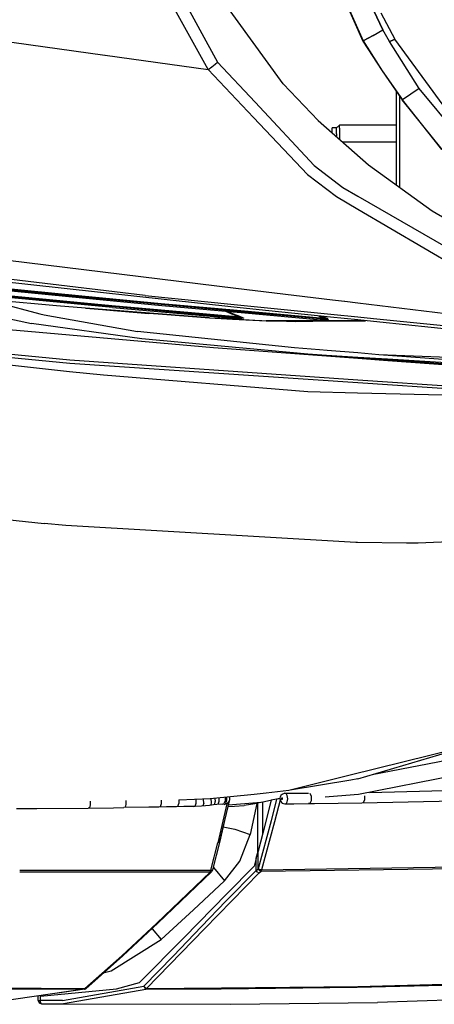
# Model space of a CAD drawing. Units: millimetres. Extents: x 977 to 9627, y -2210 to 2067.
# Drawn here: x 2126 to 2319, y -1309 to -851 of the extents above; entities that cross this region are included whole.
import ezdxf

# ---------------------------------------------------------------- set-up
doc = ezdxf.new("R2010")
doc.units = ezdxf.units.MM
doc.layers.add('TFR-TRI', color=7, linetype='CONTINUOUS', true_color=0xffffff)

msp = doc.modelspace()

# ---------------------------------------------------------------- linework, layer by layer
at = {"layer": 'TFR-TRI', "color": 18, "linetype": 'CONTINUOUS'}
for p, q in [((2233.868164, -745.833984), (2285.346924, -860.914795)), ((2285.512207, -860.819092), (2234.068115, -745.766602)), ((2234.068115, -745.766602), (2285.512207, -860.819092)), ((2294.525391, -855.62793), (2253.789795, -768.76001)), ((2253.789795, -768.76001), (2294.525391, -855.62793)), ((2176.318604, -794.967285), (2217.734863, -870.62793)), ((2176.318604, -794.967285), (2217.734863, -870.62793)), ((2213.329102, -874.054688), (2170.910645, -797.698486)), ((2213.329102, -874.054688), (2170.910645, -797.698486)), ((2248.21167, -880.810547), (2217.53125, -838.305664)), ((2293.595459, -847.815186), (2300.196289, -860.018066)), ((2290.018799, -858.223389), (2294.525391, -855.62793)), ((2290.018799, -858.223389), (2294.525391, -855.62793)), ((2297.752441, -861.146973), (2294.525391, -855.62793)), ((2297.752441, -861.146973), (2294.525391, -855.62793)), ((2099.613525, -858.311035), (2165.375, -867.415527)), ((2099.613525, -858.311035), (2165.375, -867.415527)), ((2285.346924, -860.914795), (2285.512207, -860.819092)), ((2285.346924, -860.914795), (2285.512207, -860.819092)), ((2285.346924, -860.914795), (2294.22998, -874.74707)), ((2285.512207, -860.819092), (2290.018799, -858.223389)), ((2290.018799, -858.223389), (2285.512207, -860.819092)), ((2285.512207, -860.819092), (2294.337158, -874.681885)), ((2285.512207, -860.819092), (2294.337158, -874.681885)), ((2297.752441, -861.146973), (2298.974121, -860.58252)), ((2298.974121, -860.58252), (2297.752441, -861.146973)), ((2311.519043, -882.947021), (2297.752441, -861.146973)), ((2311.519043, -882.947021), (2297.752441, -861.146973)), ((2300.196289, -860.018066), (2298.974121, -860.58252)), ((2298.974121, -860.58252), (2300.196289, -860.018066)), ((2330.74585, -901.93457), (2300.196289, -860.018066)), ((2165.442871, -867.424805), (2213.329102, -874.054688)), ((2165.442871, -867.424805), (2213.329102, -874.054688)), ((2213.329102, -874.054688), (2215.044189, -872.804688)), ((2213.329102, -874.054688), (2215.044189, -872.804688)), ((2213.329102, -874.054688), (2234.437256, -896.376953)), ((2213.329102, -874.054688), (2234.437256, -896.376953)), ((2215.044189, -872.804688), (2216.577148, -871.612549)), ((2215.044189, -872.804688), (2216.577148, -871.612549)), ((2216.577148, -871.612549), (2217.734863, -870.62793)), ((2216.577148, -871.612549), (2217.734863, -870.62793)), ((2217.734863, -870.62793), (2235.171875, -889.301025)), ((2217.734863, -870.62793), (2235.171875, -889.301025)), ((2294.22998, -874.74707), (2303.644775, -888.231201)), ((2294.337158, -874.681885), (2303.700439, -888.193848)), ((2294.337158, -874.681885), (2303.700439, -888.193848)), ((2264.507812, -897.791016), (2248.21167, -880.810547)), ((2311.519043, -882.947021), (2307.609863, -885.570557)), ((2311.519043, -882.947021), (2307.609863, -885.570557)), ((2343.333252, -921.601562), (2311.519043, -882.947021)), ((2343.333252, -921.601562), (2311.519043, -882.947021)), ((2301, -927.958984), (2301, -884.443359)), ((2302.30835, -886.317139), (2302.30835, -928.907959)), ((2302.30835, -886.317139), (2302.30835, -928.907959)), ((2303.700439, -888.193848), (2303.644775, -888.231201)), ((2303.644775, -888.231201), (2303.700439, -888.193848)), ((2322.13208, -911.321777), (2303.644775, -888.231201)), ((2307.609863, -885.570557), (2303.700439, -888.193848)), ((2307.609863, -885.570557), (2303.700439, -888.193848)), ((2322.08252, -911.258057), (2303.700439, -888.193848)), ((2322.08252, -911.258057), (2303.700439, -888.193848)), ((2235.171875, -889.301025), (2262.706299, -918.787598)), ((2235.171875, -889.301025), (2262.706299, -918.787598)), ((2234.4375, -896.376953), (2259.51416, -922.89624)), ((2234.4375, -896.376953), (2259.51416, -922.89624)), ((2264.507812, -897.791016), (2287.927246, -918.475586)), ((2271, -901.618652), (2271, -901.291992)), ((2273, -901.291992), (2271, -901.291992)), ((2271, -903.05957), (2271, -901.618652)), ((2274.5, -900.061035), (2273, -901.291992)), ((2273, -901.618652), (2273, -901.291992)), ((2273, -901.618652), (2273, -901.291992)), ((2273, -902.232422), (2273, -901.618652)), ((2273, -902.232422), (2273, -901.618652)), ((2273, -903.05957), (2273, -902.232422)), ((2273, -903.05957), (2273, -902.232422)), ((2274.5, -900.535889), (2274.5, -900.061035)), ((2274.5, -900.535889), (2274.5, -900.061035)), ((2301, -900.061035), (2274.5, -900.061035)), ((2274.5, -901.428955), (2274.5, -900.535889)), ((2274.5, -901.428955), (2274.5, -900.535889)), ((2274.5, -901.428955), (2274.5, -902.63208)), ((2274.5, -901.428955), (2274.5, -902.63208)), ((2271, -903.525146), (2271, -903.05957)), ((2273, -904), (2273, -903.05957)), ((2273, -904), (2273, -903.05957)), ((2273, -904), (2273, -904.940674)), ((2273, -904), (2273, -904.940674)), ((2273, -905.291504), (2273, -904.940674)), ((2273, -905.291504), (2273, -904.940674)), ((2274.5, -902.63208), (2274.5, -904)), ((2274.5, -902.63208), (2274.5, -904)), ((2274.5, -904), (2274.5, -905.368164)), ((2274.5, -904), (2274.5, -905.368164)), ((2274.5, -905.368164), (2274.5, -906.571289)), ((2274.5, -905.368164), (2274.5, -906.571289)), ((2274.5, -906.571289), (2274.5, -906.616455)), ((2274.5, -906.571289), (2274.5, -906.616455)), ((2301, -907.939453), (2275.997803, -907.939453)), ((2262.706299, -918.787598), (2276.009033, -928.992432)), ((2262.706299, -918.787598), (2276.009033, -928.992432)), ((2287.927246, -918.475586), (2317.457275, -939.897461)), ((2259.51416, -922.89624), (2273.05249, -933.26123)), ((2259.51416, -922.89624), (2273.05249, -933.26123)), ((2276.009033, -928.992432), (2282.946777, -932.998047)), ((2276.009033, -928.992432), (2282.946777, -932.998047)), ((2273.05249, -933.26123), (2282.942139, -939.079834)), ((2273.05249, -933.26123), (2282.942139, -939.079834)), ((2282.947021, -932.998291), (2339.7229, -965.776855)), ((2282.947021, -932.998291), (2339.7229, -965.776855)), ((2282.942383, -939.080078), (2332.958984, -968.50708)), ((2282.942383, -939.080078), (2332.958984, -968.50708)), ((2317.457275, -939.897461), (2356.090332, -962.35791)), ((2184.003418, -979.229492), (2029.554688, -960.790283)), ((2120.151855, -962.824219), (2226.194092, -975.78125)), ((2120.151855, -962.824219), (2226.194092, -975.78125)), ((2080.846924, -972.569336), (2154.60376, -979.82373)), ((2080.846924, -972.569336), (2154.60376, -979.82373)), ((2080.853027, -972.182617), (2154.612061, -979.437012)), ((2080.853027, -972.182617), (2154.612061, -979.437012)), ((2081.145752, -973.115479), (2154.901123, -980.369385)), ((2225.274902, -984.634766), (2106.578857, -971.65625)), ((2226.194092, -975.78125), (2271.109131, -981.269287)), ((2226.194092, -975.78125), (2271.109131, -981.269287)), ((2142.853027, -984.027588), (2072.891357, -977.697021)), ((2142.853027, -984.027588), (2072.891357, -977.697021)), ((2142.883301, -984.079346), (2072.891602, -977.769287)), ((2094.697998, -977.181641), (2168.584717, -984.260254)), ((2094.697998, -977.181641), (2168.584717, -984.260254)), ((2094.711914, -976.796875), (2168.598145, -983.875488)), ((2094.711914, -976.796875), (2168.598145, -983.875488)), ((2168.796143, -984.783447), (2094.909912, -977.705078)), ((2154.60376, -979.82373), (2191.524414, -983.295898)), ((2154.60376, -979.82373), (2191.524414, -983.295898)), ((2154.612061, -979.437012), (2191.533936, -982.909668)), ((2154.612061, -979.437012), (2191.533936, -982.909668)), ((2154.901123, -980.369385), (2191.821533, -983.841553)), ((2184.003418, -979.229492), (2225.403564, -983.395264)), ((2109.550781, -981.074219), (2135.095947, -987.788818)), ((2109.550781, -981.074219), (2135.095947, -987.788818)), ((2156.277344, -985.137451), (2142.853027, -984.027588)), ((2156.277344, -985.137451), (2142.853027, -984.027588)), ((2156.314697, -985.181641), (2142.883301, -984.079346)), ((2168.584717, -984.260254), (2205.553711, -987.623535)), ((2168.584717, -984.260254), (2205.553711, -987.623535)), ((2168.598145, -983.875488), (2205.567139, -987.23877)), ((2168.598145, -983.875488), (2205.567139, -987.23877)), ((2168.796143, -984.783447), (2205.764893, -988.146729)), ((2191.524414, -983.295898), (2225.094482, -986.374756)), ((2191.524414, -983.295898), (2225.094482, -986.374756)), ((2191.533936, -982.909668), (2225.134033, -985.991211)), ((2191.533936, -982.909668), (2225.134033, -985.991211)), ((2191.821533, -983.841553), (2225.041016, -986.887939)), ((2241.612793, -986.421143), (2225.274902, -984.634766)), ((2225.403564, -983.395264), (2270.418457, -987.924805)), ((2271.109375, -981.269287), (2276.809814, -981.966064)), ((2271.109375, -981.269287), (2276.809814, -981.966064)), ((2276.848145, -981.970703), (2282.908447, -982.711182)), ((2276.848145, -981.970703), (2282.908447, -982.711182)), ((2282.908691, -982.711182), (2423.416748, -999.879639)), ((2282.908691, -982.711182), (2423.416748, -999.879639)), ((2099.61377, -985.563477), (2131.225586, -992.293945)), ((2099.61377, -985.563477), (2131.225586, -992.293945)), ((2135.095947, -987.788818), (2137.071777, -988.256104)), ((2135.095947, -987.788818), (2137.071777, -988.256104)), ((2137.071777, -988.256104), (2180.478027, -996.030029)), ((2137.071777, -988.256104), (2180.478027, -996.030029)), ((2156.277344, -985.137451), (2213.911865, -989.656006)), ((2156.277344, -985.137451), (2213.911865, -989.656006)), ((2213.977051, -989.688232), (2156.314697, -985.181641)), ((2165.841553, -985.92627), (2185.821045, -987.688965)), ((2165.841553, -985.92627), (2185.821045, -987.688965)), ((2210.244629, -989.396484), (2185.821045, -987.688965)), ((2210.244629, -989.396484), (2185.821045, -987.688965)), ((2205.553711, -987.623535), (2224.787354, -989.330811)), ((2205.553711, -987.623535), (2224.787354, -989.330811)), ((2205.567139, -987.23877), (2224.827148, -988.949707)), ((2205.567139, -987.23877), (2224.827148, -988.949707)), ((2205.764893, -988.146729), (2224.735352, -989.832764)), ((2221.486084, -986.562012), (2224.264404, -987.774658)), ((2221.486084, -986.562012), (2224.264404, -987.774658)), ((2222.270752, -986.634033), (2224.387451, -987.506592)), ((2222.270752, -986.634033), (2224.387451, -987.506592)), ((2224.264404, -987.774658), (2224.921387, -988.041504)), ((2224.264404, -987.774658), (2224.921387, -988.041504)), ((2224.387451, -987.506592), (2224.954346, -987.724609)), ((2224.387451, -987.506592), (2224.954346, -987.724609)), ((2224.787354, -989.330811), (2229.658691, -989.763184)), ((2224.787354, -989.330811), (2229.658691, -989.763184)), ((2224.827148, -988.949707), (2227.807617, -989.214355)), ((2224.827148, -988.949707), (2227.807617, -989.214355)), ((2224.921387, -988.041504), (2227.807617, -989.214355)), ((2224.921387, -988.041504), (2227.807617, -989.214355)), ((2224.954346, -987.724609), (2227.936279, -988.872314)), ((2224.954346, -987.724609), (2227.936279, -988.872314)), ((2225.041016, -986.887939), (2228.766113, -987.229736)), ((2225.094482, -986.374756), (2228.469482, -986.684326)), ((2225.094482, -986.374756), (2228.469482, -986.684326)), ((2225.134277, -985.991211), (2228.480713, -986.298096)), ((2225.134277, -985.991211), (2228.480713, -986.298096)), ((2227.88623, -989.004883), (2227.807617, -989.214355)), ((2227.88623, -989.004883), (2227.807617, -989.214355)), ((2227.807617, -989.214355), (2228.501221, -989.378906)), ((2227.807617, -989.214355), (2228.501221, -989.378906)), ((2227.88623, -989.004883), (2227.936279, -988.872314)), ((2227.88623, -989.004883), (2227.936279, -988.872314)), ((2227.936279, -988.872314), (2228.622559, -989.139404)), ((2227.936279, -988.872314), (2228.622559, -989.139404)), ((2228.469482, -986.684326), (2265.436768, -990.003662)), ((2228.469482, -986.684326), (2265.436768, -990.003662)), ((2228.480713, -986.298096), (2265.449707, -989.617676)), ((2228.480713, -986.298096), (2265.449707, -989.617676)), ((2228.501221, -989.378906), (2228.939209, -989.490234)), ((2228.501221, -989.378906), (2228.939209, -989.490234)), ((2228.622559, -989.139404), (2229.056396, -989.323242)), ((2228.622559, -989.139404), (2229.056396, -989.323242)), ((2228.766113, -987.229736), (2265.732666, -990.548828)), ((2228.939209, -989.490234), (2229.221191, -989.567383)), ((2228.939209, -989.490234), (2229.221191, -989.567383)), ((2229.056396, -989.323242), (2229.336182, -989.452637)), ((2229.056396, -989.323242), (2229.336182, -989.452637)), ((2229.221191, -989.567383), (2229.49707, -989.6521)), ((2229.221191, -989.567383), (2229.49707, -989.6521)), ((2229.336182, -989.452637), (2229.610107, -989.597656)), ((2229.336182, -989.452637), (2229.610107, -989.597656)), ((2270.269043, -989.364014), (2241.612793, -986.421143)), ((2264.69458, -988.791504), (2267.03833, -989.759033)), ((2264.69458, -988.791504), (2267.03833, -989.759033)), ((2267.169189, -989.406738), (2265.916016, -988.916992)), ((2267.169189, -989.406738), (2265.916016, -988.916992)), ((2267.03833, -989.759033), (2267.120361, -989.538574)), ((2267.03833, -989.759033), (2267.120361, -989.538574)), ((2267.120361, -989.538574), (2267.169189, -989.406738)), ((2267.120361, -989.538574), (2267.169189, -989.406738)), ((2267.862305, -989.674072), (2267.169189, -989.406738)), ((2267.862305, -989.674072), (2267.169189, -989.406738)), ((2282.902344, -990.661377), (2270.269043, -989.364014)), ((2270.418457, -987.924805), (2282.903564, -989.181152)), ((2282.903564, -989.181152), (2290.166992, -989.911865)), ((2109.275879, -994.070557), (2215.830322, -1003.522949)), ((2109.275879, -994.070557), (2215.830322, -1003.522949)), ((2182.45752, -999.419922), (2131.225586, -992.293945)), ((2182.45752, -999.419922), (2131.225586, -992.293945)), ((2213.911865, -989.656006), (2224.692627, -990.244141)), ((2213.911865, -989.656006), (2224.692627, -990.244141)), ((2213.977051, -989.688232), (2224.689941, -990.27124)), ((2218.764893, -989.992188), (2215.962158, -989.796143)), ((2218.764893, -989.992188), (2215.962158, -989.796143)), ((2224.686279, -990.305176), (2218.764893, -989.992188)), ((2224.686279, -990.305176), (2218.764893, -989.992188)), ((2237.650879, -990.98999), (2224.686279, -990.305176)), ((2237.650879, -990.98999), (2224.686279, -990.305176)), ((2224.689941, -990.27124), (2240.372803, -991.124512)), ((2224.692627, -990.244141), (2240.296875, -991.095459)), ((2224.692627, -990.244141), (2240.296875, -991.095459)), ((2224.735352, -989.832764), (2225.984131, -989.943848)), ((2225.984131, -989.943848), (2225.349609, -989.845703)), ((2225.43042, -989.898926), (2225.406738, -989.892578)), ((2225.43042, -989.898926), (2225.406738, -989.892578)), ((2226.102783, -990.003174), (2225.43042, -989.898926)), ((2226.102783, -990.003174), (2225.43042, -989.898926)), ((2225.984131, -989.943848), (2226.025635, -989.954102)), ((2225.984131, -989.943848), (2226.025635, -989.954102)), ((2228.287598, -989.991211), (2225.984131, -989.943848)), ((2228.287598, -989.991211), (2225.984131, -989.943848)), ((2226.025635, -989.954102), (2226.06543, -989.973877)), ((2226.025635, -989.954102), (2226.06543, -989.973877)), ((2226.06543, -989.973877), (2226.102783, -990.003174)), ((2226.06543, -989.973877), (2226.102783, -990.003174)), ((2228.404297, -990.045166), (2226.102783, -990.003174)), ((2228.404297, -990.045166), (2226.102783, -990.003174)), ((2229.658691, -989.763184), (2228.287598, -989.991211)), ((2229.658691, -989.763184), (2228.287598, -989.991211)), ((2229.773682, -989.805908), (2228.404297, -990.045166)), ((2229.773682, -989.805908), (2228.404297, -990.045166)), ((2229.49707, -989.6521), (2229.601562, -989.690674)), ((2229.49707, -989.6521), (2229.601562, -989.690674)), ((2229.601562, -989.690674), (2229.677002, -989.728271)), ((2229.601562, -989.690674), (2229.677002, -989.728271)), ((2229.610107, -989.597656), (2229.714111, -989.665283)), ((2229.610107, -989.597656), (2229.714111, -989.665283)), ((2229.679688, -989.758301), (2229.658691, -989.763184)), ((2229.679688, -989.758301), (2229.658691, -989.763184)), ((2229.717041, -989.780518), (2229.658691, -989.763184)), ((2229.717041, -989.780518), (2229.658691, -989.763184)), ((2229.677002, -989.728271), (2229.69165, -989.746094)), ((2229.677002, -989.728271), (2229.69165, -989.746094)), ((2229.69165, -989.746094), (2229.679688, -989.758301)), ((2229.69165, -989.746094), (2229.679688, -989.758301)), ((2229.714111, -989.665283), (2229.789551, -989.734375)), ((2229.714111, -989.665283), (2229.789551, -989.734375)), ((2229.773682, -989.805908), (2229.717041, -989.780518)), ((2229.773682, -989.805908), (2229.717041, -989.780518)), ((2229.794189, -989.793945), (2229.773682, -989.805908)), ((2229.794189, -989.793945), (2229.773682, -989.805908)), ((2229.789551, -989.734375), (2229.804932, -989.768311)), ((2229.789551, -989.734375), (2229.804932, -989.768311)), ((2229.804932, -989.768311), (2229.794189, -989.793945)), ((2229.804932, -989.768311), (2229.794189, -989.793945)), ((2238.361328, -991.015137), (2237.650879, -990.98999)), ((2238.361328, -991.015137), (2237.650879, -990.98999)), ((2270.094727, -991.04248), (2240.296875, -991.095459)), ((2270.094727, -991.04248), (2240.296875, -991.095459)), ((2240.372803, -991.124512), (2270.092041, -991.069092)), ((2254.047119, -991.568848), (2241.408203, -991.122559)), ((2254.047119, -991.568848), (2241.408203, -991.122559)), ((2270.077393, -991.208252), (2254.047119, -991.568848)), ((2270.077393, -991.208252), (2254.047119, -991.568848)), ((2265.436768, -990.003662), (2269.064697, -990.326416)), ((2265.436768, -990.003662), (2269.064697, -990.326416)), ((2265.449707, -989.617676), (2267.03833, -989.759033)), ((2265.449707, -989.617676), (2267.03833, -989.759033)), ((2266.474854, -990.614746), (2265.732666, -990.548828)), ((2266.474854, -990.614746), (2266.096924, -990.557373)), ((2266.18042, -990.602051), (2266.101318, -990.581543)), ((2266.18042, -990.602051), (2266.101318, -990.581543)), ((2266.597412, -990.665283), (2266.18042, -990.602051)), ((2266.597412, -990.665283), (2266.18042, -990.602051)), ((2268.259033, -990.598633), (2266.474854, -990.614746)), ((2268.259033, -990.598633), (2266.474854, -990.614746)), ((2266.474854, -990.614746), (2266.517334, -990.624023)), ((2266.474854, -990.614746), (2266.517334, -990.624023)), ((2266.517334, -990.624023), (2266.55835, -990.640869)), ((2266.517334, -990.624023), (2266.55835, -990.640869)), ((2266.55835, -990.640869), (2266.597412, -990.665283)), ((2266.55835, -990.640869), (2266.597412, -990.665283)), ((2268.378906, -990.643311), (2266.597412, -990.665283)), ((2268.378906, -990.643311), (2266.597412, -990.665283)), ((2267.03833, -989.759033), (2267.738525, -989.924072)), ((2267.03833, -989.759033), (2267.738525, -989.924072)), ((2267.738525, -989.924072), (2268.206299, -990.040771)), ((2267.738525, -989.924072), (2268.206299, -990.040771)), ((2268.326172, -989.865234), (2267.862305, -989.674072)), ((2268.326172, -989.865234), (2267.862305, -989.674072)), ((2268.206299, -990.040771), (2268.521484, -990.124023)), ((2268.206299, -990.040771), (2268.521484, -990.124023)), ((2269.064697, -990.326416), (2268.259033, -990.598633)), ((2269.064697, -990.326416), (2268.259033, -990.598633)), ((2268.638672, -990.003906), (2268.326172, -989.865234)), ((2268.638672, -990.003906), (2268.326172, -989.865234)), ((2269.182373, -990.360107), (2268.378906, -990.643311)), ((2269.182373, -990.360107), (2268.378906, -990.643311)), ((2268.521484, -990.124023), (2268.820068, -990.210693)), ((2268.521484, -990.124023), (2268.820068, -990.210693)), ((2268.935547, -990.150146), (2268.638672, -990.003906)), ((2268.935547, -990.150146), (2268.638672, -990.003906)), ((2268.820068, -990.210693), (2268.964111, -990.259033)), ((2268.820068, -990.210693), (2268.964111, -990.259033)), ((2269.079346, -990.234375), (2268.935547, -990.150146)), ((2269.079346, -990.234375), (2268.935547, -990.150146)), ((2268.964111, -990.259033), (2269.039307, -990.290527)), ((2268.964111, -990.259033), (2269.039307, -990.290527)), ((2269.039307, -990.290527), (2269.069336, -990.310059)), ((2269.039307, -990.290527), (2269.069336, -990.310059)), ((2269.069092, -990.324219), (2269.064697, -990.326416)), ((2269.069092, -990.324219), (2269.064697, -990.326416)), ((2269.124512, -990.3396), (2269.064697, -990.326416)), ((2269.124512, -990.3396), (2269.064697, -990.326416)), ((2269.069336, -990.310059), (2269.069092, -990.324219)), ((2269.069336, -990.310059), (2269.069092, -990.324219)), ((2269.079346, -990.234375), (2269.154785, -990.290771)), ((2269.079346, -990.234375), (2269.154785, -990.290771)), ((2269.182373, -990.360107), (2269.124512, -990.3396)), ((2269.182373, -990.360107), (2269.124512, -990.3396)), ((2269.154785, -990.290771), (2269.185547, -990.327148)), ((2269.154785, -990.290771), (2269.185547, -990.327148)), ((2269.186523, -990.355713), (2269.182373, -990.360107)), ((2269.186523, -990.355713), (2269.182373, -990.360107)), ((2269.185547, -990.327148), (2269.186523, -990.355713)), ((2269.185547, -990.327148), (2269.186523, -990.355713)), ((2276.826904, -991.056641), (2270.077637, -991.208252)), ((2276.826904, -991.056641), (2270.077637, -991.208252)), ((2270.092041, -991.069092), (2282.901855, -991.045166)), ((2282.901855, -991.019775), (2270.094727, -991.04248)), ((2282.901855, -991.019775), (2270.094727, -991.04248)), ((2286.331543, -991.013428), (2282.9021, -991.019775)), ((2286.331543, -991.013428), (2282.9021, -991.019775)), ((2282.9021, -991.045166), (2286.572266, -991.03833)), ((2293.205322, -991.719482), (2282.902588, -990.661377)), ((2290.184814, -989.913818), (2345.978027, -995.527832)), ((2329.720703, -995.469482), (2293.219238, -991.720947)), ((2253.461914, -1003.54541), (2180.478027, -996.030029)), ((2253.461914, -1003.54541), (2180.478027, -996.030029)), ((2051.005859, -1001.326172), (2149.018799, -1010.717285)), ((2051.005859, -1001.326172), (2149.018799, -1010.717285)), ((2051.039062, -999.739258), (2149.018799, -1009.175049)), ((2051.039062, -999.739258), (2149.018799, -1009.175049)), ((2259.694092, -1006.565918), (2182.45752, -999.419922)), ((2259.694092, -1006.565918), (2182.45752, -999.419922)), ((2215.830322, -1003.522949), (2268.397705, -1007.389404)), ((2215.830322, -1003.522949), (2268.397705, -1007.389404)), ((2265.158691, -1004.518799), (2253.461914, -1003.54541)), ((2259.694092, -1006.565918), (2268.429199, -1007.08667)), ((2259.694092, -1006.565918), (2268.429199, -1007.08667)), ((2268.417725, -1007.19751), (2259.694092, -1006.565918)), ((2268.417725, -1007.19751), (2259.694092, -1006.565918)), ((2268.665283, -1004.810791), (2265.167725, -1004.519775)), ((2268.397705, -1007.389404), (2282.888428, -1008.455322)), ((2268.397705, -1007.389404), (2282.888428, -1008.455322)), ((2282.888672, -1008.244873), (2268.417725, -1007.19751)), ((2282.888672, -1008.244873), (2268.417725, -1007.19751)), ((2268.429199, -1007.08667), (2282.888916, -1007.949219)), ((2268.429199, -1007.08667), (2282.888916, -1007.949219)), ((2282.890381, -1005.994629), (2268.665283, -1004.810791)), ((2292.65332, -1006.807129), (2282.890381, -1005.994629)), ((2336.977295, -1010.108398), (2292.65332, -1006.807129)), ((2341.592285, -1008.698242), (2292.65332, -1006.807129)), ((2341.592285, -1008.698242), (2292.65332, -1006.807129)), ((2089.939941, -1008.095703), (2148.841797, -1014.549805)), ((2089.939941, -1008.095703), (2148.841797, -1014.549805)), ((2149.018799, -1009.175049), (2282.880859, -1018.459961)), ((2149.018799, -1009.175049), (2282.880859, -1018.459961)), ((2149.018799, -1010.717285), (2282.879883, -1019.734131)), ((2149.018799, -1010.717285), (2282.879883, -1019.734131)), ((2296.894043, -1009.258789), (2282.888672, -1008.244873)), ((2296.894043, -1009.258789), (2282.888672, -1008.244873)), ((2282.888672, -1008.455322), (2296.947021, -1009.489258)), ((2282.888672, -1008.455322), (2296.947021, -1009.489258)), ((2282.88916, -1007.949219), (2296.78418, -1008.777588)), ((2282.88916, -1007.949219), (2296.78418, -1008.777588)), ((2296.80127, -1008.778809), (2415.932861, -1015.882812)), ((2296.80127, -1008.778809), (2415.932861, -1015.882812)), ((2420.856445, -1018.231934), (2296.90918, -1009.26001)), ((2420.856445, -1018.231934), (2296.90918, -1009.26001)), ((2296.960938, -1009.490479), (2420.819824, -1018.60083)), ((2296.960938, -1009.490479), (2420.819824, -1018.60083)), ((2148.841797, -1014.549805), (2164.655762, -1016.133545)), ((2148.841797, -1014.549805), (2164.655762, -1016.133545)), ((2164.655762, -1016.133545), (2259.665527, -1023.863281)), ((2164.655762, -1016.133545), (2259.665527, -1023.863281)), ((2282.880127, -1019.734131), (2345.46582, -1023.949951)), ((2282.880127, -1019.734131), (2345.46582, -1023.949951)), ((2282.881104, -1018.459961), (2345.398438, -1022.796143)), ((2282.881104, -1018.459961), (2345.398438, -1022.796143)), ((2259.665527, -1023.863281), (2282.876221, -1024.474854)), ((2282.876221, -1024.474854), (2419.684326, -1028.079834)), ((1986.443115, -1068.820068), (2137.094971, -1085.368652)), ((1986.443115, -1068.820068), (2137.094971, -1085.368652)), ((2147.163818, -1086.263916), (2137.094971, -1085.368652)), ((2147.163818, -1086.263916), (2137.094971, -1085.368652)), ((2282.02417, -1094.143799), (2147.163818, -1086.263916)), ((2282.02417, -1094.143799), (2147.163818, -1086.263916)), ((2282.822266, -1094.154541), (2282.02417, -1094.143799)), ((2282.822266, -1094.154541), (2282.02417, -1094.143799)), ((2305.621826, -1094.456055), (2282.822266, -1094.154541)), ((2305.621826, -1094.456055), (2282.822266, -1094.154541)), ((2311.031982, -1094.4729), (2305.621826, -1094.456055)), ((2311.031982, -1094.4729), (2305.621826, -1094.456055)), ((2348.726318, -1092.740967), (2311.031982, -1094.4729)), ((2348.726318, -1092.740967), (2311.031982, -1094.4729)), ((2334.191406, -1188.900391), (2279.442871, -1202.512451)), ((2334.191406, -1188.900391), (2279.442871, -1202.512451)), ((2283.030029, -1204.189697), (2334.191406, -1188.900391)), ((2342.695557, -1191.960693), (2289.574951, -1202.233887)), ((2342.695557, -1191.960693), (2289.574951, -1202.233887)), ((2344.883301, -1199.277588), (2283.232178, -1211.446045)), ((2344.883301, -1199.277588), (2283.232178, -1211.446045)), ((2279.442627, -1202.512451), (2251.460693, -1209.469727)), ((2279.442627, -1202.512451), (2251.460693, -1209.469727)), ((2279.755371, -1204.737549), (2251.460693, -1209.469727)), ((2283.030029, -1204.189697), (2279.755371, -1204.737549)), ((2251.460693, -1209.469727), (2250.796143, -1209.559082)), ((2288.320312, -1210.441895), (2348.292236, -1208.883545)), ((2191.505371, -1214.036133), (2191.516602, -1215.842529)), ((2191.505371, -1214.036133), (2191.516602, -1215.842529)), ((2199.663574, -1213.894531), (2199.676758, -1215.701416)), ((2199.663574, -1213.894531), (2199.676758, -1215.701416)), ((2214.29541, -1213.48584), (2199.665039, -1214.111084)), ((2207.797363, -1215.549805), (2207.782959, -1213.742676)), ((2207.797363, -1215.549805), (2207.782959, -1213.742676)), ((2211.253418, -1213.746094), (2211.211182, -1213.617676)), ((2211.253418, -1213.746094), (2211.211182, -1213.617676)), ((2211.273682, -1215.514648), (2211.253418, -1213.746094)), ((2211.273682, -1215.514648), (2211.253418, -1213.746094)), ((2234.806641, -1211.425781), (2214.29541, -1213.48584)), ((2214.581299, -1213.457031), (2214.794678, -1215.146484)), ((2214.581299, -1213.457031), (2214.794678, -1215.146484)), ((2216.457764, -1213.268555), (2216.666504, -1214.713867)), ((2216.457764, -1213.268555), (2216.666504, -1214.713867)), ((2218.508057, -1214.529297), (2218.460205, -1213.067627)), ((2218.508057, -1214.529297), (2218.460205, -1213.067627)), ((2218.557373, -1233.89209), (2223.412842, -1213.703369)), ((2221.220703, -1212.790283), (2221.21875, -1214.489746)), ((2221.220703, -1212.790283), (2221.21875, -1214.489746)), ((2221.866943, -1212.725342), (2221.93042, -1213.434326)), ((2221.866943, -1212.725342), (2221.93042, -1213.434326)), ((2221.93042, -1213.434326), (2221.894043, -1214.268799)), ((2221.93042, -1213.434326), (2221.894043, -1214.268799)), ((2223.090576, -1212.602539), (2223.116699, -1212.653809)), ((2223.116699, -1212.653809), (2223.218506, -1213.041748)), ((2223.245605, -1213.949951), (2223.16748, -1214.368164)), ((2223.218506, -1213.041748), (2223.263184, -1213.490723)), ((2223.263184, -1213.490723), (2223.245605, -1213.949951)), ((2223.412842, -1213.703369), (2223.256348, -1213.665527)), ((2240.387939, -1210.865479), (2234.806641, -1211.425781)), ((2250.796143, -1209.559082), (2240.387939, -1210.865479)), ((2245.127441, -1213.570312), (2242.656494, -1223.69458)), ((2245.127441, -1213.570312), (2242.656494, -1223.69458)), ((2245.127441, -1213.570312), (2242.700928, -1214.135742)), ((2246.938477, -1213.460205), (2244.239746, -1224.12207)), ((2246.938477, -1213.460205), (2244.239746, -1224.12207)), ((2245.942383, -1213.425781), (2245.127441, -1213.570312)), ((2246.938477, -1213.460205), (2245.942383, -1213.425781)), ((2246.87915, -1212.59082), (2246.741455, -1213.088867)), ((2246.741455, -1213.088867), (2246.741455, -1213.453369)), ((2247.080322, -1212.219482), (2246.87915, -1212.59082)), ((2246.938477, -1213.460205), (2247.023682, -1213.562012)), ((2246.938477, -1213.460205), (2247.023682, -1213.562012)), ((2247.023682, -1213.562012), (2247.018555, -1213.967529)), ((2247.023682, -1213.562012), (2247.018555, -1213.967529)), ((2247.018555, -1213.967529), (2247.054932, -1214.25293)), ((2247.018555, -1213.967529), (2247.054932, -1214.25293)), ((2247.080322, -1212.219482), (2247.380859, -1211.640381)), ((2247.380859, -1211.640381), (2247.774414, -1211.26416)), ((2247.5, -1213.217529), (2247.477051, -1213.305176)), ((2247.5, -1213.217529), (2247.477051, -1213.305176)), ((2247.477051, -1213.305176), (2247.477783, -1213.397949)), ((2247.477051, -1213.305176), (2247.477783, -1213.397949)), ((2247.477783, -1213.397949), (2247.490967, -1213.455566)), ((2247.477783, -1213.397949), (2247.490967, -1213.455566)), ((2247.490967, -1213.455566), (2247.537842, -1213.547119)), ((2247.490967, -1213.455566), (2247.537842, -1213.547119)), ((2247.5, -1213.217529), (2247.543945, -1213.14209)), ((2247.5, -1213.217529), (2247.543945, -1213.14209)), ((2247.537842, -1213.547119), (2247.612793, -1213.615234)), ((2247.537842, -1213.547119), (2247.612793, -1213.615234)), ((2247.543945, -1213.14209), (2247.608154, -1213.083984)), ((2247.543945, -1213.14209), (2247.608154, -1213.083984)), ((2247.608154, -1213.083984), (2247.689697, -1213.051514)), ((2247.608154, -1213.083984), (2247.689697, -1213.051514)), ((2247.612793, -1213.615234), (2247.703125, -1213.646484)), ((2247.612793, -1213.615234), (2247.703125, -1213.646484)), ((2247.689697, -1213.051514), (2247.781006, -1213.053955)), ((2247.689697, -1213.051514), (2247.781006, -1213.053955)), ((2247.703125, -1213.646484), (2247.792725, -1213.637695)), ((2247.703125, -1213.646484), (2247.792725, -1213.637695)), ((2247.774414, -1211.26416), (2248.924316, -1210.877686)), ((2247.781006, -1213.053955), (2247.868652, -1213.096436)), ((2247.781006, -1213.053955), (2247.868652, -1213.096436)), ((2247.792725, -1213.637695), (2247.869629, -1213.596924)), ((2247.792725, -1213.637695), (2247.869629, -1213.596924)), ((2247.936279, -1213.17334), (2247.868652, -1213.096436)), ((2247.936279, -1213.17334), (2247.868652, -1213.096436)), ((2247.869629, -1213.596924), (2247.927979, -1213.533203)), ((2247.869629, -1213.596924), (2247.927979, -1213.533203)), ((2247.927979, -1213.533203), (2247.938721, -1213.516113)), ((2247.927979, -1213.533203), (2247.938721, -1213.516113)), ((2247.974121, -1213.268066), (2247.936279, -1213.17334)), ((2247.974121, -1213.268066), (2247.936279, -1213.17334)), ((2247.938721, -1213.516113), (2247.966064, -1213.454102)), ((2247.938721, -1213.516113), (2247.966064, -1213.454102)), ((2247.966064, -1213.454102), (2247.982422, -1213.364258)), ((2247.966064, -1213.454102), (2247.982422, -1213.364258)), ((2247.982422, -1213.364258), (2247.974121, -1213.268066)), ((2247.982422, -1213.364258), (2247.974121, -1213.268066)), ((2248.924316, -1210.877686), (2259.946045, -1210.850586)), ((2249.363281, -1210.901123), (2248.924316, -1210.877686)), ((2249.363281, -1210.901123), (2248.924316, -1210.877686)), ((2249.786377, -1211.259277), (2249.363281, -1210.901123)), ((2249.786377, -1211.259277), (2249.363281, -1210.901123)), ((2250.115967, -1211.9021), (2249.786377, -1211.259277)), ((2250.115967, -1211.9021), (2249.786377, -1211.259277)), ((2250.303223, -1212.691162), (2250.115967, -1211.9021)), ((2250.303223, -1212.691162), (2250.115967, -1211.9021)), ((2250.274902, -1214.240723), (2250.348877, -1213.493652)), ((2250.274902, -1214.240723), (2250.348877, -1213.493652)), ((2250.348877, -1213.493652), (2250.303223, -1212.691162)), ((2250.348877, -1213.493652), (2250.303223, -1212.691162)), ((2261.354248, -1212.335205), (2260.778564, -1210.991699)), ((2261.354248, -1212.335205), (2260.778564, -1210.991699)), ((2261.365723, -1214.16333), (2261.354248, -1212.335205)), ((2261.365723, -1214.16333), (2261.354248, -1212.335205)), ((2281.290527, -1211.605469), (2267.718018, -1212.719971)), ((2281.290527, -1211.605469), (2267.718018, -1212.719971)), ((2283.232178, -1211.446045), (2281.304443, -1211.604248)), ((2283.232178, -1211.446045), (2281.304443, -1211.604248)), ((2285.62207, -1215.177734), (2286.220215, -1213.838135)), ((2285.62207, -1215.177734), (2286.220215, -1213.838135)), ((2286.220215, -1213.838135), (2286.198486, -1212.005371)), ((2286.220215, -1213.838135), (2286.198486, -1212.005371)), ((2124.202148, -1217.923828), (2133.682861, -1217.892334)), ((2124.202148, -1217.923828), (2133.682861, -1217.892334)), ((2133.682861, -1217.892334), (2157.607178, -1217.726562)), ((2133.682861, -1217.892334), (2157.607178, -1217.726562)), ((2158.136475, -1217.580811), (2157.607178, -1217.726562)), ((2158.136475, -1217.580811), (2157.607178, -1217.726562)), ((2157.607178, -1217.726562), (2169.392822, -1217.598633)), ((2157.607178, -1217.726562), (2169.392822, -1217.598633)), ((2158.508057, -1216.276367), (2158.136475, -1217.580811)), ((2158.508057, -1216.276367), (2158.136475, -1217.580811)), ((2158.506104, -1214.47168), (2158.508057, -1216.276367)), ((2158.506104, -1214.47168), (2158.508057, -1216.276367)), ((2169.392822, -1217.598633), (2174.11792, -1217.538574)), ((2169.392822, -1217.598633), (2174.11792, -1217.538574)), ((2185.802734, -1217.369385), (2174.11792, -1217.538574)), ((2185.802734, -1217.369385), (2174.11792, -1217.538574)), ((2174.687012, -1217.393311), (2174.11792, -1217.538574)), ((2174.687012, -1217.393311), (2174.11792, -1217.538574)), ((2175.08374, -1216.087891), (2174.687012, -1217.393311)), ((2175.08374, -1216.087891), (2174.687012, -1217.393311)), ((2175.076416, -1214.281982), (2175.08374, -1216.087891)), ((2175.076416, -1214.281982), (2175.08374, -1216.087891)), ((2190.486084, -1217.293701), (2185.802734, -1217.369385)), ((2190.486084, -1217.293701), (2185.802734, -1217.369385)), ((2191.094727, -1217.148926), (2190.486084, -1217.293701)), ((2191.094727, -1217.148926), (2190.486084, -1217.293701)), ((2193.952148, -1217.234863), (2190.486084, -1217.293701)), ((2193.952148, -1217.234863), (2190.486084, -1217.293701)), ((2191.516602, -1215.842529), (2191.094727, -1217.148926)), ((2191.516602, -1215.842529), (2191.094727, -1217.148926)), ((2198.613281, -1217.1521), (2193.952148, -1217.234863)), ((2198.613281, -1217.1521), (2193.952148, -1217.234863)), ((2199.241943, -1217.007568), (2198.613281, -1217.1521)), ((2199.241943, -1217.007568), (2198.613281, -1217.1521)), ((2202.062012, -1217.088379), (2198.613281, -1217.1521)), ((2202.062012, -1217.088379), (2198.613281, -1217.1521)), ((2199.241943, -1217.007568), (2199.676758, -1215.701416)), ((2199.241943, -1217.007568), (2199.676758, -1215.701416)), ((2206.700684, -1217.000244), (2202.062012, -1217.088379)), ((2206.700684, -1217.000244), (2202.062012, -1217.088379)), ((2206.700684, -1217.000244), (2207.349121, -1216.856201)), ((2206.700684, -1217.000244), (2207.349121, -1216.856201)), ((2210.209961, -1216.895996), (2206.700684, -1217.000244)), ((2210.209961, -1216.895996), (2206.700684, -1217.000244)), ((2207.349121, -1216.856201), (2207.797363, -1215.549805)), ((2207.349121, -1216.856201), (2207.797363, -1215.549805)), ((2213.961914, -1216.503662), (2210.209961, -1216.895996)), ((2213.961914, -1216.503662), (2210.209961, -1216.895996)), ((2210.844482, -1216.767822), (2210.209961, -1216.895996)), ((2210.844482, -1216.767822), (2210.209961, -1216.895996)), ((2211.273682, -1215.514648), (2210.844482, -1216.767822)), ((2211.273682, -1215.514648), (2210.844482, -1216.767822)), ((2215.814941, -1216.194336), (2213.961914, -1216.503662)), ((2215.814941, -1216.194336), (2213.961914, -1216.503662)), ((2214.538086, -1216.381592), (2213.961914, -1216.503662)), ((2214.538086, -1216.381592), (2213.961914, -1216.503662)), ((2214.794678, -1215.146484), (2214.538086, -1216.381592)), ((2214.794678, -1215.146484), (2214.538086, -1216.381592)), ((2217.38916, -1216.036621), (2215.814941, -1216.194336)), ((2217.38916, -1216.036621), (2215.814941, -1216.194336)), ((2216.417725, -1216.040527), (2215.814941, -1216.194336)), ((2216.417725, -1216.040527), (2215.814941, -1216.194336)), ((2216.417725, -1216.040527), (2216.666504, -1214.713867)), ((2216.417725, -1216.040527), (2216.666504, -1214.713867)), ((2218.068848, -1215.875), (2217.38916, -1216.036621)), ((2218.068848, -1215.875), (2217.38916, -1216.036621)), ((2220.01001, -1215.994873), (2217.38916, -1216.036621)), ((2220.01001, -1215.994873), (2217.38916, -1216.036621)), ((2222.110596, -1215.725098), (2217.864746, -1233.877686)), ((2222.110596, -1215.725098), (2217.864746, -1233.877686)), ((2218.068848, -1215.875), (2218.508057, -1214.529297)), ((2218.068848, -1215.875), (2218.508057, -1214.529297)), ((2220.01001, -1215.994873), (2220.7146, -1215.836914)), ((2220.01001, -1215.994873), (2220.7146, -1215.836914)), ((2220.871338, -1216.083252), (2220.01001, -1215.994873)), ((2220.7146, -1215.836914), (2221.21875, -1214.489746)), ((2220.7146, -1215.836914), (2221.21875, -1214.489746)), ((2220.871338, -1216.083252), (2221.206543, -1215.988037)), ((2221.206543, -1215.988037), (2221.510498, -1215.62207)), ((2221.206543, -1215.988037), (2221.510498, -1215.62207)), ((2222.208008, -1215.696777), (2221.206543, -1215.988037)), ((2221.510498, -1215.62207), (2221.748291, -1215.026611)), ((2221.510498, -1215.62207), (2221.748291, -1215.026611)), ((2221.748291, -1215.026611), (2221.86377, -1214.492432)), ((2221.748291, -1215.026611), (2221.86377, -1214.492432)), ((2221.86377, -1214.492432), (2221.894043, -1214.268799)), ((2221.86377, -1214.492432), (2221.894043, -1214.268799)), ((2222.871338, -1214.899658), (2222.208008, -1215.696777)), ((2222.607422, -1217.052734), (2225.597412, -1216.925293)), ((2237.923584, -1215.166504), (2222.761475, -1216.411377)), ((2237.923584, -1215.166504), (2222.761475, -1216.411377)), ((2223.037842, -1214.697266), (2222.871338, -1214.899658)), ((2223.16748, -1214.368164), (2223.037842, -1214.697266)), ((2225.597412, -1216.925293), (2230.108154, -1216.493896)), ((2234.995361, -1215.763672), (2230.108154, -1216.493896)), ((2236.009521, -1215.560547), (2232.95166, -1230.063965)), ((2236.009521, -1215.560547), (2232.95166, -1230.063965)), ((2236.009521, -1215.560547), (2234.995361, -1215.763672)), ((2236.258301, -1215.508057), (2236.009521, -1215.560547)), ((2236.263672, -1215.506836), (2236.258301, -1215.508057)), ((2236.258301, -1215.508057), (2236.258301, -1230.475098)), ((2236.258301, -1215.508057), (2236.258301, -1230.475098)), ((2238.855469, -1214.975342), (2236.263672, -1215.506836)), ((2236.263672, -1215.506836), (2236.263672, -1230.475098)), ((2236.263672, -1215.506836), (2236.263672, -1230.475098)), ((2242.700928, -1214.135742), (2238.855469, -1229.497314)), ((2242.700928, -1214.135742), (2238.855469, -1229.497314)), ((2242.417236, -1214.200195), (2238.855469, -1214.975342)), ((2238.855469, -1229.497314), (2238.855469, -1214.975342)), ((2238.855469, -1229.497314), (2238.855469, -1214.975342)), ((2242.700928, -1214.135742), (2242.417236, -1214.200195)), ((2247.054932, -1214.25293), (2247.222656, -1214.764648)), ((2247.054932, -1214.25293), (2247.222656, -1214.764648)), ((2247.222656, -1214.764648), (2247.607666, -1215.292969)), ((2247.222656, -1214.764648), (2247.607666, -1215.292969)), ((2247.607666, -1215.292969), (2247.817139, -1215.459717)), ((2247.607666, -1215.292969), (2247.763916, -1215.353027)), ((2247.817139, -1215.459717), (2249.020752, -1215.835205)), ((2249.020752, -1215.835205), (2253.141113, -1215.71582)), ((2249.020752, -1215.835205), (2249.450684, -1215.76709)), ((2249.020752, -1215.835205), (2249.450684, -1215.76709)), ((2249.450684, -1215.76709), (2249.818115, -1215.428223)), ((2249.450684, -1215.76709), (2249.818115, -1215.428223)), ((2249.818115, -1215.428223), (2250.095703, -1214.898438)), ((2249.818115, -1215.428223), (2250.095703, -1214.898438)), ((2250.095703, -1214.898438), (2250.274902, -1214.240723)), ((2250.095703, -1214.898438), (2250.274902, -1214.240723)), ((2253.141113, -1215.71582), (2260.010742, -1215.648193)), ((2253.141113, -1215.71582), (2260.010742, -1215.648193)), ((2260.807129, -1215.498047), (2260.010742, -1215.648193)), ((2260.807129, -1215.498047), (2260.010742, -1215.648193)), ((2260.010742, -1215.648193), (2262.772217, -1215.619141)), ((2260.010742, -1215.648193), (2262.772217, -1215.619141)), ((2260.807129, -1215.498047), (2261.365723, -1214.16333)), ((2260.807129, -1215.498047), (2261.365723, -1214.16333)), ((2262.772217, -1215.619141), (2284.762939, -1215.326416)), ((2262.772217, -1215.619141), (2284.762939, -1215.326416)), ((2284.762939, -1215.326416), (2327.881348, -1214.340088)), ((2284.762939, -1215.326416), (2327.881348, -1214.340088)), ((2284.762939, -1215.326416), (2285.62207, -1215.177734)), ((2284.762939, -1215.326416), (2285.62207, -1215.177734)), ((2218.737305, -1233.719727), (2221.54834, -1221.456055)), ((2220.399658, -1226.467285), (2225.786621, -1227.549072)), ((2220.399658, -1226.467285), (2225.786621, -1227.549072)), ((2225.786621, -1227.549072), (2232.95166, -1230.063965)), ((2225.786621, -1227.549072), (2232.95166, -1230.063965)), ((2242.656494, -1223.69458), (2236.628906, -1245.978027)), ((2242.656494, -1223.69458), (2236.628906, -1245.978027)), ((2244.239746, -1224.12207), (2238.202393, -1246.461426)), ((2244.239746, -1224.12207), (2238.202393, -1246.461426)), ((2228.150146, -1242.456787), (2232.95166, -1230.063965)), ((2228.150146, -1242.456787), (2232.95166, -1230.063965)), ((2236.258301, -1230.475098), (2236.258301, -1239.091797)), ((2236.258301, -1230.475098), (2236.258301, -1239.091797)), ((2236.263672, -1230.475098), (2236.263672, -1239.072266)), ((2236.263672, -1230.475098), (2236.263672, -1239.072266)), ((2238.855469, -1229.497314), (2236.620361, -1237.787109)), ((2238.855469, -1229.497314), (2236.620361, -1237.787109)), ((2214.650879, -1246.630615), (2217.864746, -1233.877686)), ((2214.650879, -1246.630615), (2217.864746, -1233.877686)), ((2215.522461, -1246.462402), (2218.737305, -1233.719727)), ((2235.72998, -1241.100342), (2234.772949, -1244.76416)), ((2235.72998, -1241.100342), (2234.772949, -1244.76416)), ((2235.72998, -1241.100342), (2236.620361, -1237.787109)), ((2235.72998, -1241.100342), (2236.620361, -1237.787109)), ((2235.72998, -1241.100342), (2236.258301, -1239.091797)), ((2235.72998, -1241.100342), (2236.258301, -1239.091797)), ((2235.72998, -1246.740723), (2235.72998, -1241.100342)), ((2235.72998, -1246.740723), (2235.72998, -1241.100342)), ((2236.263672, -1239.072266), (2236.258301, -1239.091797)), ((2236.263672, -1239.072266), (2236.258301, -1239.091797)), ((2236.620361, -1237.787109), (2236.263672, -1239.072266)), ((2236.620361, -1237.787109), (2236.263672, -1239.072266)), ((2236.620361, -1245.985596), (2236.620361, -1237.787109)), ((2236.620361, -1245.985596), (2236.620361, -1237.787109)), ((2215.797119, -1245.374268), (2220.956055, -1251.689697)), ((2215.797119, -1245.374268), (2220.956055, -1251.689697)), ((2220.956055, -1251.689697), (2228.150146, -1242.456787)), ((2220.956055, -1251.689697), (2228.150146, -1242.456787)), ((2221.971436, -1257.616455), (2234.772949, -1244.76416)), ((2221.971436, -1257.616455), (2234.772949, -1244.76416)), ((2235.72998, -1246.740723), (2236.620361, -1245.985596)), ((2235.72998, -1246.740723), (2236.620361, -1245.985596)), ((2236.620361, -1245.985596), (2236.628906, -1245.978027)), ((2236.620361, -1245.985596), (2236.628906, -1245.978027)), ((2236.620361, -1245.985596), (2236.927002, -1246.424561)), ((2236.709473, -1246.098633), (2236.620361, -1245.985596)), ((2236.628906, -1245.978027), (2236.75, -1246.033936)), ((2236.628906, -1245.978027), (2236.927002, -1246.424561)), ((2236.628906, -1245.978027), (2236.75, -1246.033936)), ((2236.628906, -1245.978027), (2236.927002, -1246.424561)), ((2236.75, -1246.033936), (2237.136963, -1246.186523)), ((2236.75, -1246.033936), (2237.136963, -1246.186523)), ((2237.97998, -1247.180908), (2334.011475, -1245.776611)), ((2237.97998, -1247.180908), (2334.011475, -1245.776611)), ((2238.202393, -1246.461426), (2334.288086, -1245.099121)), ((2238.202393, -1246.461426), (2334.288086, -1245.099121)), ((2125.7146, -1247.387695), (2214.442871, -1247.359131)), ((2125.7146, -1247.387695), (2214.442871, -1247.359131)), ((2125.716553, -1246.63208), (2214.650879, -1246.630615)), ((2125.716553, -1246.63208), (2214.650879, -1246.630615)), ((2214.442871, -1247.359131), (2189.410156, -1271.294189)), ((2214.442871, -1247.359131), (2189.410156, -1271.294189)), ((2189.994141, -1271.302734), (2215.028076, -1247.305664)), ((2211.627686, -1273.976074), (2237.148438, -1247.941162)), ((2211.627686, -1273.976074), (2237.148438, -1247.941162)), ((2214.442871, -1247.359131), (2214.650879, -1246.630615)), ((2214.442871, -1247.359131), (2214.650879, -1246.630615)), ((2214.442871, -1247.359131), (2214.632324, -1247.388672)), ((2214.442871, -1247.359131), (2214.632324, -1247.388672)), ((2214.632324, -1247.388672), (2215.028076, -1247.305664)), ((2214.632324, -1247.388672), (2215.028076, -1247.305664)), ((2214.650879, -1246.630615), (2215.342041, -1246.64624)), ((2214.650879, -1246.630615), (2215.342041, -1246.64624)), ((2215.028076, -1247.305664), (2215.262451, -1247.031738)), ((2215.262451, -1247.031738), (2215.522461, -1246.462402)), ((2215.342041, -1246.64624), (2215.522461, -1246.462402)), ((2215.342041, -1246.64624), (2215.522461, -1246.462402)), ((2221.526123, -1261.122314), (2235.72998, -1246.740723)), ((2221.526123, -1261.122314), (2235.72998, -1246.740723)), ((2236.35083, -1247.511475), (2235.72998, -1246.740723)), ((2236.35083, -1247.511475), (2235.72998, -1246.740723)), ((2236.35083, -1247.511475), (2237.148438, -1247.941162)), ((2236.35083, -1247.511475), (2237.148438, -1247.941162)), ((2236.927002, -1246.424561), (2237.086426, -1246.602783)), ((2237.086426, -1246.602783), (2237.22998, -1246.740479)), ((2237.22168, -1246.748047), (2237.086426, -1246.602783)), ((2237.086426, -1246.602783), (2237.22998, -1246.740479)), ((2237.22168, -1246.748047), (2237.089111, -1246.580322)), ((2237.136963, -1246.186523), (2237.382568, -1246.267578)), ((2237.136963, -1246.186523), (2237.382568, -1246.267578)), ((2237.148438, -1247.941162), (2237.971436, -1247.188477)), ((2237.148438, -1247.941162), (2237.971436, -1247.188477)), ((2237.30249, -1246.795654), (2237.22168, -1246.748047)), ((2237.22168, -1246.748047), (2237.314941, -1246.812744)), ((2237.22998, -1246.740479), (2237.260986, -1246.767578)), ((2237.22998, -1246.740479), (2237.260986, -1246.767578)), ((2237.260986, -1246.767578), (2237.314941, -1246.812744)), ((2237.260986, -1246.767578), (2237.314941, -1246.812744)), ((2237.971436, -1247.188477), (2237.314941, -1246.812744)), ((2237.314941, -1246.812744), (2237.956055, -1247.174072)), ((2237.314941, -1246.812744), (2237.956055, -1247.174072)), ((2237.971436, -1247.188477), (2237.331543, -1246.812744)), ((2237.382568, -1246.267578), (2237.469971, -1246.293701)), ((2237.382568, -1246.267578), (2237.469971, -1246.293701)), ((2237.469971, -1246.293701), (2237.818848, -1246.385254)), ((2237.469971, -1246.293701), (2237.818848, -1246.385254)), ((2237.818848, -1246.385254), (2238.202393, -1246.461426)), ((2237.818848, -1246.385254), (2238.202393, -1246.461426)), ((2237.956055, -1247.174072), (2237.97998, -1247.180908)), ((2237.956055, -1247.174072), (2237.97998, -1247.180908)), ((2237.971436, -1247.188477), (2237.97998, -1247.180908)), ((2237.971436, -1247.188477), (2237.97998, -1247.180908)), ((2238.202393, -1246.461426), (2237.97998, -1247.180908)), ((2238.202393, -1246.461426), (2237.97998, -1247.180908)), ((2206.567139, -1265.145264), (2220.956055, -1251.689697)), ((2206.567139, -1265.145264), (2220.956055, -1251.689697)), ((2202.161621, -1277.920654), (2221.971436, -1257.616455)), ((2202.161621, -1277.920654), (2221.971436, -1257.616455)), ((2210.253418, -1272.851074), (2221.526123, -1261.122314)), ((2210.253418, -1272.851074), (2221.526123, -1261.122314)), ((2191.559326, -1278.92334), (2206.567139, -1265.145264)), ((2191.559326, -1278.92334), (2206.567139, -1265.145264)), ((2189.410156, -1271.294189), (2173.171875, -1286.473877)), ((2189.410156, -1271.294189), (2173.171875, -1286.473877)), ((2173.749268, -1286.533936), (2189.994141, -1271.302734)), ((2197.050293, -1286.600098), (2210.253418, -1272.851074)), ((2197.050293, -1286.600098), (2210.253418, -1272.851074)), ((2181.429443, -1298.860352), (2202.161621, -1277.920654)), ((2181.429443, -1298.860352), (2202.161621, -1277.920654)), ((2211.627686, -1273.976074), (2184.655518, -1301.640625)), ((2211.627686, -1273.976074), (2184.655518, -1301.640625)), ((2187.239014, -1273.885986), (2191.559326, -1278.92334)), ((2187.239014, -1273.885986), (2191.559326, -1278.92334)), ((2168.287598, -1293.432373), (2191.559326, -1278.92334)), ((2168.287598, -1293.432373), (2191.559326, -1278.92334)), ((2155.983887, -1301.67041), (2173.171875, -1286.473877)), ((2155.983887, -1301.67041), (2173.171875, -1286.473877)), ((2156.544678, -1301.794678), (2173.749268, -1286.533936)), ((2183.42627, -1300.591309), (2197.050293, -1286.600098)), ((2183.42627, -1300.591309), (2197.050293, -1286.600098)), ((2165.106934, -1294.199951), (2168.287598, -1293.432373)), ((2165.106934, -1294.199951), (2168.287598, -1293.432373)), ((2048.162842, -1301.03125), (2155.983887, -1301.67041)), ((2048.162842, -1301.03125), (2155.983887, -1301.67041)), ((2145.553955, -1307.216797), (2183.42627, -1300.591309)), ((2145.553955, -1307.216797), (2183.42627, -1300.591309)), ((2170.667725, -1301.875732), (2181.429443, -1298.860352)), ((2170.667725, -1301.875732), (2181.429443, -1298.860352)), ((2183.42627, -1300.591309), (2184.000244, -1301.217529)), ((2183.42627, -1300.591309), (2184.000244, -1301.217529)), ((2183.42627, -1300.591309), (2183.837158, -1301.511719)), ((2183.42627, -1300.591309), (2183.837158, -1301.511719)), ((2219.615234, -1301.473877), (2282.946777, -1300.74292)), ((2219.615234, -1301.473877), (2282.946777, -1300.74292)), ((2282.645508, -1301.121338), (2366.935059, -1298.987793)), ((2282.645508, -1301.121338), (2366.935059, -1298.987793)), ((2282.946777, -1300.74292), (2367.310059, -1298.596191)), ((2282.946777, -1300.74292), (2367.310059, -1298.596191)), ((2048.065186, -1301.391602), (2155.791748, -1302.0354)), ((2048.065186, -1301.391602), (2155.791748, -1302.0354)), ((2155.791748, -1302.0354), (2114.408936, -1308.019531)), ((2134.373779, -1307.343506), (2134.373779, -1305.132568)), ((2135.398193, -1305.333984), (2170.667725, -1301.875732)), ((2135.398193, -1305.333984), (2170.667725, -1301.875732)), ((2135.398193, -1305.333984), (2135.398193, -1304.984375)), ((2135.398193, -1305.333984), (2135.398193, -1304.984375)), ((2135.398193, -1307.343506), (2135.398193, -1305.333984)), ((2135.398193, -1307.343506), (2135.398193, -1305.333984)), ((2155.937744, -1302.06958), (2143.375488, -1303.830811)), ((2146.135254, -1308.714111), (2184.438721, -1302.008057)), ((2146.135254, -1308.714111), (2184.438721, -1302.008057)), ((2155.983887, -1301.67041), (2155.791748, -1302.0354)), ((2155.983887, -1301.67041), (2155.791748, -1302.0354)), ((2155.791748, -1302.0354), (2155.937744, -1302.06958)), ((2155.791748, -1302.0354), (2155.937744, -1302.06958)), ((2156.196777, -1301.967529), (2155.937744, -1302.06958)), ((2155.983887, -1301.67041), (2156.544678, -1301.794678)), ((2155.983887, -1301.67041), (2156.544678, -1301.794678)), ((2156.544678, -1301.794678), (2156.196777, -1301.967529)), ((2183.837158, -1301.511719), (2183.94751, -1301.652832)), ((2183.837158, -1301.511719), (2183.94751, -1301.652832)), ((2183.94751, -1301.652832), (2183.979736, -1301.688477)), ((2183.94751, -1301.652832), (2183.979736, -1301.688477)), ((2183.979736, -1301.688477), (2184.438721, -1302.008057)), ((2183.979736, -1301.688477), (2184.438721, -1302.008057)), ((2184.000244, -1301.217529), (2184.655518, -1301.640625)), ((2184.000244, -1301.217529), (2184.655518, -1301.640625)), ((2184.655518, -1301.640625), (2184.438721, -1302.008057)), ((2184.655518, -1301.640625), (2184.438721, -1302.008057)), ((2184.438721, -1302.008057), (2219.368896, -1301.844727)), ((2184.438721, -1302.008057), (2219.368896, -1301.844727)), ((2184.655518, -1301.640625), (2219.615234, -1301.473877)), ((2184.655518, -1301.640625), (2219.615234, -1301.473877)), ((2219.368896, -1301.844727), (2282.645508, -1301.121338)), ((2219.368896, -1301.844727), (2282.645508, -1301.121338)), ((2369.706055, -1305.53418), (2292.156982, -1308.181396)), ((2134.373779, -1307.343506), (2134.662109, -1307.343506)), ((2134.373779, -1307.343506), (2134.812744, -1308.403809)), ((2134.373779, -1307.343506), (2134.662109, -1307.343506)), ((2134.662109, -1307.343506), (2135.398193, -1307.343506)), ((2134.662109, -1307.343506), (2135.398193, -1307.343506)), ((2134.812744, -1308.403809), (2135.858643, -1308.843506)), ((2145.553955, -1307.216797), (2135.398193, -1307.343506)), ((2145.553955, -1307.216797), (2135.398193, -1307.343506)), ((2135.438477, -1307.989258), (2135.398193, -1307.343506)), ((2135.438477, -1307.989258), (2135.398193, -1307.343506)), ((2135.5271, -1308.403076), (2135.438477, -1307.989258)), ((2135.5271, -1308.403076), (2135.438477, -1307.989258)), ((2135.563721, -1308.510254), (2135.5271, -1308.403076)), ((2135.563721, -1308.510254), (2135.5271, -1308.403076)), ((2135.858643, -1308.843506), (2135.563721, -1308.510254)), ((2135.858643, -1308.843506), (2135.563721, -1308.510254)), ((2135.858643, -1308.843506), (2146.135254, -1308.714111)), ((2135.858643, -1308.843506), (2146.135254, -1308.714111)), ((2135.858643, -1308.843506), (2223.692627, -1309.064453)), ((2223.692627, -1309.064453), (2292.156982, -1308.181396))]:
    msp.add_line(p, q, dxfattribs=at)

doc.saveas('drawing.dxf')
